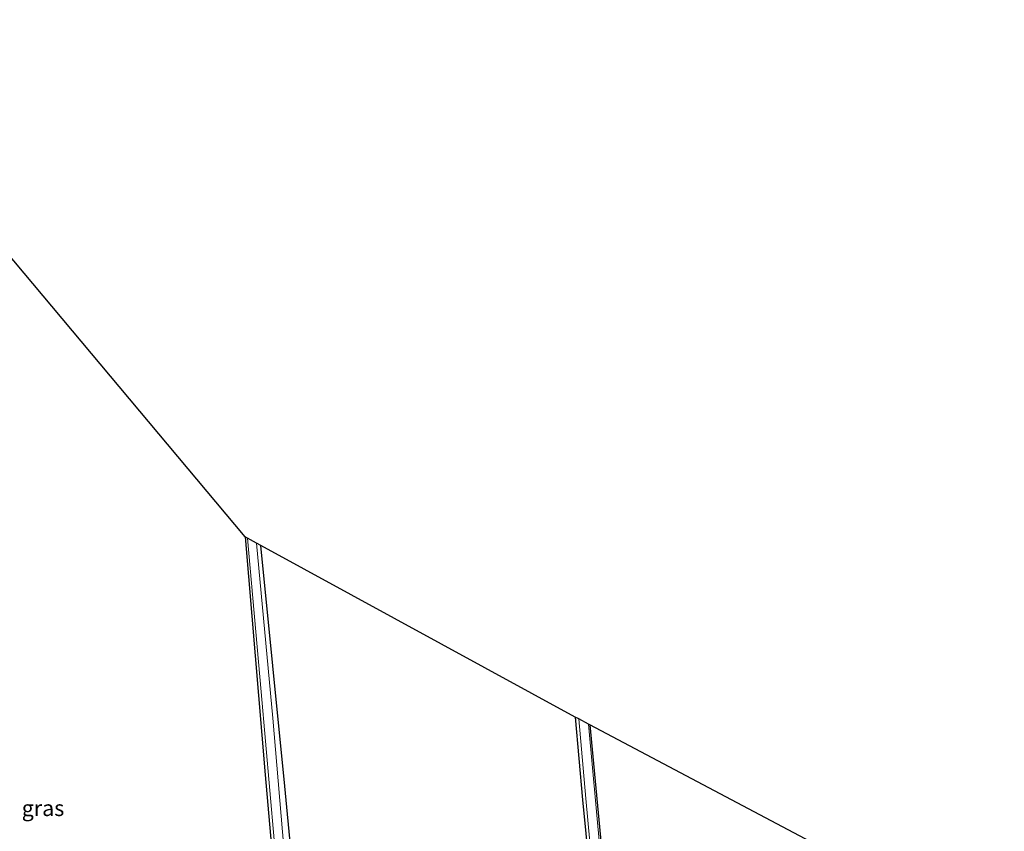
# Model space of a CAD drawing. Units: metres. Extents: x 130000 to 140000, y 409424 to 412500.
# Drawn here: x 135208 to 135365, y 411980 to 412109 of the extents above; entities that cross this region are included whole.
import ezdxf
from ezdxf.enums import TextEntityAlignment as Align

# ---------------------------------------------------------------- set-up
doc = ezdxf.new("R2010")
doc.units = ezdxf.units.M
for name, color, linetype, lineweight in [('B-ME-GW-INSTEEKWATERGANG-L-B1', 10, 'Continuous', 25), ('B-ME-IE-GRASLAND-GV-B6', 93, 'Continuous', 18), ('B-ME-IE-GRONDWERKLIJN-GROND_INGERICHT-GV-B6', 253, 'Continuous', 18), ('B-ME-KG-KADASTRAAL-OPNAMEDTMGRENS-L-B1', 10, 'Continuous', 25), ('B-ME-OG-WATER-GV-B6', 153, 'Continuous', 18)]:
    doc.layers.add(name, color=color, linetype=linetype, lineweight=lineweight)
doc.styles.add('NLCS-ISO', font='NLCS-ISO.TTF')

msp = doc.modelspace()

# ---------------------------------------------------------------- linework, layer by layer
at = {"layer": 'B-ME-GW-INSTEEKWATERGANG-L-B1'}
for points in [[(135243.996, 412026.947, 0.961), (135247.177, 411989.096, 1.027), (135249.876, 411958.341, 1.087), (135250.875, 411949.352, 1.064), (135251.213, 411943.84, 0.946), (135251.088, 411942.532, 0.937), (135250.756, 411941.858, 0.941), (135250.047, 411941.663, 0.958), (135249.361, 411941.621, 0.968), (135243.231, 411943.036, 1.087), (135237.381, 411944.695, 1.196), (135231.825, 411946.38, 1.181), (135227.051, 411947.973, 1.255), (135222.188, 411949.948, 1.255), (135216.653, 411952.527, 1.219), (135214.3445, 411953.705, 1.2212)], [(135296.457, 411998.289, 0.835), (135297.579, 411985.12, 0.811), (135299.756, 411963.162, 0.89), (135301.365, 411944.129, 1.004), (135302.75, 411931.393, 0.944), (135302.9, 411927.582, 1.109), (135302.869, 411927.032, 1.111), (135302.494, 411926.177, 1.102), (135301.805, 411925.863, 1.094), (135300.601, 411925.956, 1.09), (135297.124, 411927.051, 1.16), (135287.54, 411929.862, 1.27), (135277.61, 411933.109, 1.24), (135269.103, 411936.002, 1.189), (135261.947, 411938.505, 1.219), (135255.92, 411940.481, 1.061), (135254.937, 411940.735, 0.986), (135254.455, 411941.099, 0.986), (135254.224, 411941.729, 0.986), (135253.863, 411945.034, 0.986), (135252.381, 411965.084, 1.07), (135250.29, 411987.317, 1.03), (135246.441, 412025.592, 0.962)], [(135298.742, 411997.042, 0.84), (135302.363, 411958.991, 0.915), (135304.343, 411938.966, 0.981), (135305.514, 411928.67, 0.998), (135305.643, 411927.033, 1.094), (135305.781, 411926.067, 1.134), (135306.144, 411925.237, 1.163), (135306.583, 411924.841, 1.167), (135316.431, 411920.318, 1.155), (135327.925, 411914.984, 1.191), (135338.717, 411910.002, 1.199), (135348.891, 411905.311, 1.208), (135362.013, 411899.287, 1.253), (135364.657, 411898.075, 1.341)]]:
    msp.add_polyline3d(points, dxfattribs=at)
at = {"layer": 'B-ME-IE-GRASLAND-GV-B6'}
for points in [[(135249.876, 411958.341, 1.087), (135247.177, 411989.096, 1.027), (135243.996, 412026.947, 0.961), (135244.331, 412026.744, 0.631), (135246.526, 412002.315, 0.631), (135249.299, 411970.892, 0.631)], [(135250.356, 411975.029, 0.631), (135248.363, 411998.119, 0.631), (135245.783, 412025.952, 0.631), (135246.441, 412025.592, 0.962), (135250.29, 411987.317, 1.03), (135252.381, 411965.084, 1.07)], [(135299.756, 411963.162, 0.89), (135297.579, 411985.12, 0.811), (135296.457, 411998.289, 0.835), (135297.002, 411997.991, 0.631)], [(135297.002, 411997.991, 0.631), (135298.142, 411985.319, 0.631), (135299.736, 411968.089, 0.631)], [(135301.638, 411963.603, 0.631), (135298.532, 411997.156, 0.631), (135298.742, 411997.042, 0.84)], [(135298.742, 411997.042, 0.84), (135302.363, 411958.991, 0.915)]]:
    msp.add_polyline3d(points, dxfattribs=at)
at = {"layer": 'B-ME-IE-GRONDWERKLIJN-GROND_INGERICHT-GV-B6'}
for points in [[(135175.038, 412109.223, 1.034), (135243.996, 412026.947, 0.961), (135247.177, 411989.096, 1.027), (135249.876, 411958.341, 1.087), (135250.875, 411949.352, 1.064), (135251.213, 411943.84, 0.946), (135251.088, 411942.532, 0.937), (135250.756, 411941.858, 0.941), (135250.047, 411941.663, 0.958), (135249.361, 411941.621, 0.968), (135243.231, 411943.036, 1.087), (135237.381, 411944.695, 1.196), (135231.825, 411946.38, 1.181), (135227.051, 411947.973, 1.255), (135222.188, 411949.948, 1.255), (135216.653, 411952.527, 1.219), (135214.3445, 411953.705, 1.2212), (135210.377, 411954.429, 1.149), (135207.594, 411955.434, 1.064)], [(135296.457, 411998.289, 0.835), (135297.579, 411985.12, 0.811), (135299.756, 411963.162, 0.89), (135301.365, 411944.129, 1.004), (135302.75, 411931.393, 0.944), (135302.9, 411927.582, 1.109), (135302.869, 411927.032, 1.111), (135302.494, 411926.177, 1.102), (135301.805, 411925.863, 1.094), (135300.601, 411925.956, 1.09), (135297.124, 411927.051, 1.16), (135287.54, 411929.862, 1.27), (135277.61, 411933.109, 1.24), (135269.103, 411936.002, 1.189), (135261.947, 411938.505, 1.219), (135255.92, 411940.481, 1.061), (135254.937, 411940.735, 0.986), (135254.455, 411941.099, 0.986), (135254.224, 411941.729, 0.986), (135253.863, 411945.034, 0.986), (135252.381, 411965.084, 1.07), (135250.29, 411987.317, 1.03), (135246.441, 412025.592, 0.962), (135296.457, 411998.289, 0.835)], [(135358.247, 411965.577, 1.152), (135364.657, 411898.075, 1.341), (135362.013, 411899.287, 1.253), (135348.891, 411905.311, 1.208), (135338.717, 411910.002, 1.199), (135327.925, 411914.984, 1.191), (135316.431, 411920.318, 1.155), (135306.583, 411924.841, 1.167), (135306.144, 411925.237, 1.163), (135305.781, 411926.067, 1.134), (135305.643, 411927.033, 1.094), (135305.514, 411928.67, 0.998), (135304.343, 411938.966, 0.981), (135302.363, 411958.991, 0.915), (135298.742, 411997.042, 0.84), (135358.247, 411965.577, 1.152)]]:
    msp.add_polyline3d(points, dxfattribs=at)
at = {"layer": 'B-ME-KG-KADASTRAAL-OPNAMEDTMGRENS-L-B1'}
msp.add_polyline3d([(135358.247, 411965.577, 1.152), (135298.742, 411997.042, 0.84), (135298.532, 411997.156, 0.631), (135297.002, 411997.991, 0.631), (135296.457, 411998.289, 0.835), (135246.441, 412025.592, 0.962), (135245.783, 412025.952, 0.631), (135244.331, 412026.744, 0.631), (135243.996, 412026.947, 0.961), (135175.038, 412109.223, 1.034)], dxfattribs=at)
at = {"layer": 'B-ME-OG-WATER-GV-B6'}
for points in [[(135249.299, 411970.892, 0.631), (135246.526, 412002.315, 0.631), (135244.331, 412026.744, 0.631), (135245.783, 412025.952, 0.631), (135248.363, 411998.119, 0.631), (135250.356, 411975.029, 0.631)], [(135299.736, 411968.089, 0.631), (135298.142, 411985.319, 0.631), (135297.002, 411997.991, 0.631), (135298.532, 411997.156, 0.631), (135301.638, 411963.603, 0.631)]]:
    msp.add_polyline3d(points, dxfattribs=at)

# ---------------------------------------------------------------- texts
at = {"layer": 'B-ME-IE-GRASLAND-GV-B6', "ltscale": 0.2, "style": 'NLCS-ISO'}
msp.add_text('gras', height=2.5, dxfattribs=at).set_placement((135211.834, 411983.7975), align=Align.MIDDLE_CENTER)

doc.saveas('drawing.dxf')
